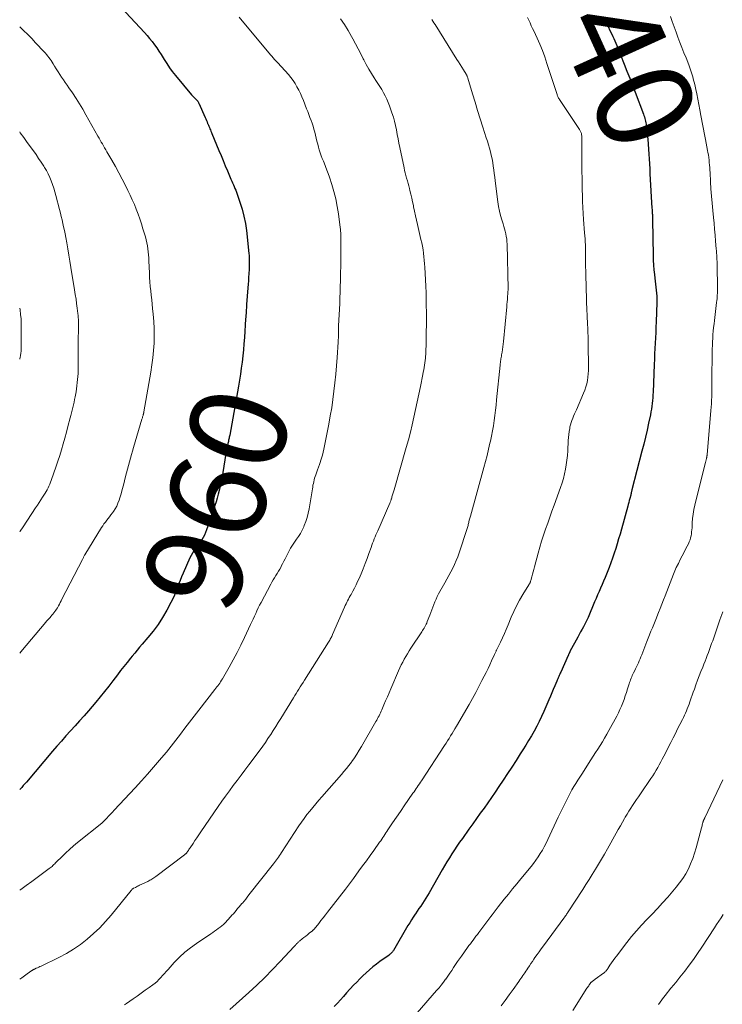
# Model space of a CAD drawing. Units: feet. Extents: x 1945000 to 1950031, y 510000 to 515000.
# Drawn here: x 1945000 to 1945145, y 511151 to 511355 of the extents above; entities that cross this region are included whole.
import ezdxf
from ezdxf.enums import TextEntityAlignment as Align

# ---------------------------------------------------------------- set-up
doc = ezdxf.new("R2010")
doc.units = ezdxf.units.FT
doc.header["$LTSCALE"] = 100
doc.header["$MEASUREMENT"] = 0
for name, color, linetype, lineweight in [('CONTOUR INDEX', 32, 'Continuous', 25), ('CONTOUR INDEX LABEL', 7, 'Continuous', 15), ('CONTOUR INTERMEDIATE', 40, 'Continuous', 15)]:
    doc.layers.add(name, color=color, linetype=linetype, lineweight=lineweight)
doc.styles.add('slant', font='romans.shx', dxfattribs={"oblique": 14.999978})

msp = doc.modelspace()

# ---------------------------------------------------------------- linework, layer by layer
at = {"layer": 'CONTOUR INDEX', "flags": 128}
for points, elevation in [([(1945021.02, 511357.28), (1945025.81, 511352.13), (1945026.36, 511351.52), (1945026.89, 511350.9), (1945027.39, 511350.27), (1945027.88, 511349.61), (1945028.35, 511348.95), (1945028.81, 511348.27), (1945029.25, 511347.59), (1945029.67, 511346.89), (1945029.88, 511346.55), (1945030.41, 511345.7), (1945030.98, 511344.86), (1945031.58, 511344.05), (1945032.21, 511343.26), (1945035.58, 511339.23), (1945035.77, 511339.01), (1945035.96, 511338.8), (1945036.16, 511338.59), (1945036.37, 511338.38), (1945036.65, 511338.11), (1945036.71, 511338.04), (1945036.77, 511337.97), (1945036.83, 511337.9), (1945036.89, 511337.83), (1945036.94, 511337.76), (1945036.99, 511337.68), (1945037.03, 511337.6), (1945037.07, 511337.52), (1945038.36, 511334.55), (1945038.49, 511334.25), (1945038.62, 511333.94), (1945038.76, 511333.64), (1945038.89, 511333.33), (1945038.93, 511333.22), (1945039.04, 511332.97), (1945039.15, 511332.72), (1945039.25, 511332.47), (1945039.36, 511332.22), (1945039.46, 511331.97), (1945039.56, 511331.72), (1945039.67, 511331.47), (1945039.77, 511331.22), (1945041.22, 511327.75), (1945041.66, 511326.69), (1945042.1, 511325.63), (1945042.54, 511324.57), (1945042.99, 511323.51), (1945043.55, 511322.16), (1945043.71, 511321.78), (1945043.88, 511321.4), (1945044.05, 511321.01), (1945044.22, 511320.63), (1945044.38, 511320.25), (1945044.54, 511319.87), (1945044.69, 511319.48), (1945044.84, 511319.09), (1945045.57, 511317.02), (1945046.02, 511315.57), (1945046.41, 511314.12), (1945046.69, 511312.64), (1945046.91, 511311.14), (1945047.43, 511306.42), (1945047.47, 511305.97), (1945047.5, 511305.51), (1945047.51, 511305.05), (1945047.51, 511304.6), (1945047.51, 511304.18), (1945047.5, 511303.93), (1945047.49, 511303.68), (1945047.48, 511303.43), (1945047.47, 511303.19), (1945047.41, 511302.22), (1945047.36, 511301.49), (1945047.31, 511300.76), (1945047.26, 511300.03), (1945047.21, 511299.3), (1945046.96, 511295.87), (1945046.93, 511295.49), (1945046.9, 511295.12), (1945046.88, 511294.75), (1945046.85, 511294.37), (1945046.83, 511294), (1945046.8, 511293.63), (1945046.78, 511293.25), (1945046.75, 511292.88), (1945046.48, 511289), (1945046.38, 511287.73), (1945046.28, 511286.46), (1945046.15, 511285.2), (1945046.01, 511283.94), (1945045.85, 511282.68), (1945045.68, 511281.42), (1945045.48, 511280.16), (1945045.27, 511278.91), (1945043.46, 511268.82), (1945043.42, 511268.61), (1945043.37, 511268.39), (1945043.33, 511268.17), (1945043.28, 511267.95), (1945043.23, 511267.74), (1945043.18, 511267.52), (1945043.13, 511267.3), (1945043.08, 511267.09), (1945043, 511266.7), (1945042.91, 511266.28), (1945042.83, 511265.87), (1945042.75, 511265.45), (1945042.68, 511265.03), (1945041.79, 511259.75), (1945041.64, 511258.95), (1945041.48, 511258.15), (1945041.29, 511257.36), (1945041.09, 511256.57), (1945040.86, 511255.78), (1945040.63, 511255), (1945040.37, 511254.22), (1945040.1, 511253.45), (1945040.05, 511253.32), (1945039.76, 511252.49), (1945039.46, 511251.65), (1945039.18, 511250.81), (1945038.9, 511249.97), (1945038.64, 511249.19), (1945038.44, 511248.66), (1945038.21, 511248.13), (1945037.95, 511247.63), (1945037.67, 511247.14), (1945037.65, 511247.12), (1945037.35, 511246.65), (1945037.03, 511246.19), (1945036.71, 511245.74), (1945036.37, 511245.29), (1945036.05, 511244.83), (1945035.75, 511244.36), (1945035.48, 511243.88), (1945035.23, 511243.38), (1945033.81, 511240.25), (1945033.49, 511239.49), (1945033.17, 511238.74), (1945032.88, 511237.97), (1945032.61, 511237.2), (1945032.33, 511236.43), (1945032.02, 511235.67), (1945031.67, 511234.93), (1945031.3, 511234.2), (1945030.41, 511232.56), (1945029.55, 511231.07), (1945028.62, 511229.63), (1945027.61, 511228.25), (1945026.53, 511226.91), (1945025.33, 511225.51), (1945024.81, 511224.9), (1945024.3, 511224.29), (1945023.79, 511223.68), (1945023.27, 511223.07), (1945022.9, 511222.62), (1945022.21, 511221.78), (1945021.53, 511220.93), (1945020.87, 511220.07), (1945020.21, 511219.2), (1945019.28, 511217.94), (1945018.43, 511216.82), (1945017.57, 511215.72), (1945016.68, 511214.63), (1945015.78, 511213.56), (1945014.23, 511211.77), (1945013.31, 511210.71), (1945012.38, 511209.66), (1945011.45, 511208.62), (1945010.5, 511207.58), (1945009.56, 511206.54), (1945008.63, 511205.5), (1945007.71, 511204.44), (1945006.79, 511203.38), (1945001.38, 511196.98), (1945001.07, 511196.62), (1945000.75, 511196.26), (1945000.43, 511195.9), (1945000.11, 511195.54), (1945000, 511195.43)], 960), ([(1945120.79, 511355.37), (1945121.16, 511354.62), (1945122.72, 511351.34), (1945122.94, 511350.88), (1945123.15, 511350.4), (1945123.36, 511349.93), (1945123.56, 511349.46), (1945123.76, 511348.98), (1945123.96, 511348.5), (1945124.15, 511348.02), (1945124.34, 511347.54), (1945125.09, 511345.61), (1945125.65, 511344.16), (1945126.21, 511342.72), (1945126.77, 511341.27), (1945127.32, 511339.82), (1945129.07, 511335.23), (1945129.17, 511334.94), (1945129.27, 511334.65), (1945129.36, 511334.36), (1945129.43, 511334.07), (1945129.5, 511333.77), (1945129.56, 511333.47), (1945129.61, 511333.17), (1945129.65, 511332.87), (1945129.84, 511331.05), (1945129.95, 511330.03), (1945130.04, 511329.01), (1945130.11, 511327.99), (1945130.17, 511326.98), (1945130.23, 511325.96), (1945130.29, 511324.94), (1945130.35, 511323.92), (1945130.4, 511322.9), (1945130.82, 511315.77), (1945130.84, 511315.51), (1945130.85, 511315.24), (1945130.87, 511314.97), (1945130.89, 511314.71), (1945130.9, 511314.44), (1945130.91, 511314.31), (1945130.92, 511314.18), (1945130.92, 511314.05), (1945130.93, 511313.91), (1945130.93, 511313.78), (1945130.93, 511313.65), (1945130.93, 511313.51), (1945130.93, 511313.38), (1945131.04, 511305.98), (1945131.07, 511304.99), (1945131.12, 511304), (1945131.21, 511303.01), (1945131.32, 511302.03), (1945131.41, 511301.32), (1945131.49, 511300.69), (1945131.57, 511300.06), (1945131.64, 511299.43), (1945131.71, 511298.8), (1945131.76, 511298.17), (1945131.8, 511297.54), (1945131.81, 511296.91), (1945131.8, 511296.28), (1945131.67, 511292.27), (1945131.63, 511291.17), (1945131.59, 511290.06), (1945131.54, 511288.96), (1945131.49, 511287.86), (1945131.43, 511286.75), (1945131.38, 511285.65), (1945131.33, 511284.55), (1945131.28, 511283.44), (1945131.04, 511277.72), (1945131.01, 511277.13), (1945130.97, 511276.54), (1945130.92, 511275.95), (1945130.86, 511275.37), (1945130.79, 511274.78), (1945130.7, 511274.2), (1945130.6, 511273.62), (1945130.49, 511273.04), (1945130.12, 511271.28), (1945129.8, 511269.82), (1945129.47, 511268.37), (1945129.12, 511266.92), (1945128.76, 511265.48), (1945126.69, 511257.51), (1945126.65, 511257.37), (1945126.62, 511257.23), (1945126.58, 511257.09), (1945126.55, 511256.94), (1945126.51, 511256.76), (1945126.5, 511256.71), (1945126.49, 511256.66), (1945126.48, 511256.61), (1945126.47, 511256.55), (1945126.46, 511256.5), (1945126.45, 511256.45), (1945126.43, 511256.4), (1945126.42, 511256.35), (1945126.23, 511255.66), (1945126.12, 511255.27), (1945126.02, 511254.88), (1945125.91, 511254.48), (1945125.8, 511254.09), (1945124.5, 511249.34), (1945124.22, 511248.34), (1945123.93, 511247.34), (1945123.64, 511246.34), (1945123.33, 511245.34), (1945123.01, 511244.35), (1945122.68, 511243.37), (1945122.32, 511242.39), (1945121.95, 511241.42), (1945121.41, 511240.05), (1945121.12, 511239.32), (1945120.82, 511238.6), (1945120.51, 511237.88), (1945120.2, 511237.16), (1945119.89, 511236.45), (1945119.57, 511235.73), (1945119.27, 511235.02), (1945118.96, 511234.3), (1945117.6, 511231.07), (1945117.54, 511230.93), (1945117.48, 511230.79), (1945117.42, 511230.66), (1945117.36, 511230.52), (1945117.3, 511230.39), (1945117.23, 511230.25), (1945117.16, 511230.12), (1945117.09, 511229.99), (1945116.66, 511229.16), (1945116.37, 511228.62), (1945116.07, 511228.08), (1945115.78, 511227.53), (1945115.49, 511226.99), (1945113.86, 511224.01), (1945113.83, 511223.95), (1945113.8, 511223.89), (1945113.77, 511223.83), (1945113.74, 511223.77), (1945113.71, 511223.71), (1945113.68, 511223.65), (1945113.66, 511223.59), (1945113.63, 511223.53), (1945113.58, 511223.42), (1945113.58, 511223.4), (1945113.57, 511223.38), (1945113.56, 511223.36), (1945113.55, 511223.33), (1945113.52, 511223.25), (1945113.51, 511223.23), (1945113.5, 511223.21), (1945113.49, 511223.19), (1945113.48, 511223.17), (1945111.95, 511219.77), (1945111.85, 511219.53), (1945111.74, 511219.3), (1945111.64, 511219.06), (1945111.53, 511218.83), (1945111.43, 511218.59), (1945111.33, 511218.36), (1945111.23, 511218.12), (1945111.13, 511217.88), (1945110.72, 511216.91), (1945110.41, 511216.19), (1945110.11, 511215.47), (1945109.8, 511214.75), (1945109.49, 511214.03), (1945108.45, 511211.64), (1945107.98, 511210.6), (1945107.49, 511209.57), (1945106.97, 511208.56), (1945106.43, 511207.55), (1945105.87, 511206.56), (1945105.3, 511205.58), (1945104.7, 511204.61), (1945104.1, 511203.64), (1945103.58, 511202.83), (1945102.7, 511201.47), (1945101.81, 511200.11), (1945100.92, 511198.75), (1945100.02, 511197.4), (1945099.13, 511196.06), (1945098.37, 511194.94), (1945097.62, 511193.83), (1945096.85, 511192.73), (1945096.08, 511191.63), (1945095.3, 511190.53), (1945094.52, 511189.44), (1945093.74, 511188.34), (1945092.95, 511187.25), (1945091.59, 511185.35), (1945091.03, 511184.56), (1945090.48, 511183.76), (1945089.95, 511182.96), (1945089.42, 511182.15), (1945088.91, 511181.33), (1945088.41, 511180.51), (1945087.91, 511179.68), (1945087.43, 511178.84), (1945084.7, 511174.11), (1945084.37, 511173.54), (1945084.03, 511172.99), (1945083.69, 511172.43), (1945083.33, 511171.89), (1945082.97, 511171.34), (1945082.61, 511170.8), (1945082.24, 511170.26), (1945081.87, 511169.73), (1945081.82, 511169.65), (1945081.43, 511169.07), (1945081.05, 511168.49), (1945080.69, 511167.9), (1945080.33, 511167.3), (1945077.32, 511162.17), (1945077.23, 511162.02), (1945077.14, 511161.89), (1945077.03, 511161.76), (1945076.92, 511161.63), (1945076.8, 511161.51), (1945076.68, 511161.4), (1945076.55, 511161.3), (1945076.42, 511161.19), (1945074.53, 511159.85), (1945073.8, 511159.31), (1945073.08, 511158.74), (1945072.38, 511158.16), (1945071.7, 511157.55), (1945071.02, 511156.92), (1945070.37, 511156.28), (1945069.73, 511155.62), (1945069.1, 511154.95), (1945067.65, 511153.35), (1945067.01, 511152.65), (1945066.37, 511151.95), (1945065.74, 511151.25), (1945065.1, 511150.56)], 940)]:
    msp.add_lwpolyline(points, dxfattribs=dict(at, elevation=elevation))
at = {"layer": 'CONTOUR INTERMEDIATE', "flags": 128}
for points, elevation in [([(1945045.44, 511355.32), (1945051.92, 511347.53), (1945052.19, 511347.21), (1945052.47, 511346.89), (1945052.75, 511346.58), (1945053.03, 511346.27), (1945053.31, 511345.96), (1945053.6, 511345.65), (1945053.88, 511345.33), (1945054.16, 511345.02), (1945055.59, 511343.42), (1945056.08, 511342.82), (1945056.55, 511342.21), (1945056.98, 511341.56), (1945057.37, 511340.89), (1945057.73, 511340.2), (1945058.08, 511339.5), (1945058.39, 511338.79), (1945058.69, 511338.07), (1945059.35, 511336.37), (1945059.59, 511335.77), (1945059.82, 511335.16), (1945060.06, 511334.56), (1945060.29, 511333.95), (1945060.51, 511333.34), (1945060.71, 511332.73), (1945060.89, 511332.11), (1945061.05, 511331.48), (1945061.35, 511330.24), (1945061.5, 511329.63), (1945061.66, 511329.03), (1945061.82, 511328.42), (1945061.99, 511327.82), (1945062.18, 511327.23), (1945062.38, 511326.64), (1945062.6, 511326.06), (1945062.83, 511325.48), (1945062.97, 511325.16), (1945063.27, 511324.42), (1945063.56, 511323.68), (1945063.83, 511322.93), (1945064.09, 511322.18), (1945064.56, 511320.71), (1945065, 511319.21), (1945065.38, 511317.69), (1945065.69, 511316.16), (1945065.94, 511314.61), (1945066.32, 511311.78), (1945066.36, 511311.41), (1945066.4, 511311.04), (1945066.42, 511310.67), (1945066.44, 511310.3), (1945066.45, 511309.92), (1945066.45, 511309.55), (1945066.46, 511309.18), (1945066.46, 511308.8), (1945066.46, 511308.17), (1945066.46, 511307.48), (1945066.45, 511306.79), (1945066.44, 511306.1), (1945066.43, 511305.41), (1945066.36, 511300.74), (1945066.33, 511299.57), (1945066.3, 511298.4), (1945066.26, 511297.24), (1945066.21, 511296.07), (1945065.99, 511291.42), (1945065.98, 511291.14), (1945065.97, 511290.85), (1945065.96, 511290.57), (1945065.95, 511290.29), (1945065.95, 511290.01), (1945065.95, 511289.73), (1945065.94, 511289.44), (1945065.94, 511289.16), (1945065.93, 511288.87), (1945065.92, 511288.59), (1945065.91, 511288.31), (1945065.89, 511288.02), (1945065.67, 511284.85), (1945065.53, 511283.12), (1945065.38, 511281.39), (1945065.21, 511279.66), (1945065.02, 511277.93), (1945064.8, 511276.2), (1945064.55, 511274.48), (1945064.26, 511272.77), (1945063.94, 511271.06), (1945062.92, 511265.89), (1945062.78, 511265.26), (1945062.63, 511264.63), (1945062.45, 511264.01), (1945062.26, 511263.4), (1945062.24, 511263.33), (1945062.04, 511262.75), (1945061.84, 511262.18), (1945061.63, 511261.6), (1945061.42, 511261.03), (1945061.25, 511260.58), (1945061.13, 511260.23), (1945061.02, 511259.88), (1945060.92, 511259.52), (1945060.83, 511259.16), (1945060.76, 511258.79), (1945060.68, 511258.43), (1945060.62, 511258.06), (1945060.56, 511257.69), (1945059.89, 511253.53), (1945059.71, 511252.65), (1945059.49, 511251.78), (1945059.21, 511250.93), (1945058.88, 511250.09), (1945058.76, 511249.8), (1945058.44, 511249.14), (1945058.09, 511248.48), (1945057.7, 511247.86), (1945057.27, 511247.25), (1945056.84, 511246.65), (1945056.44, 511246.03), (1945056.06, 511245.39), (1945055.71, 511244.74), (1945055.22, 511243.76), (1945054.95, 511243.23), (1945054.68, 511242.7), (1945054.41, 511242.18), (1945054.13, 511241.66), (1945054.07, 511241.54), (1945053.82, 511241.08), (1945053.55, 511240.62), (1945053.28, 511240.17), (1945053, 511239.73), (1945052.72, 511239.29), (1945052.45, 511238.84), (1945052.19, 511238.39), (1945051.93, 511237.93), (1945049.94, 511234.18), (1945049.65, 511233.61), (1945049.36, 511233.05), (1945049.09, 511232.47), (1945048.83, 511231.9), (1945048.57, 511231.32), (1945048.31, 511230.74), (1945048.05, 511230.17), (1945047.78, 511229.59), (1945046.51, 511226.89), (1945045.76, 511225.33), (1945044.98, 511223.79), (1945044.16, 511222.27), (1945043.32, 511220.76), (1945041.93, 511218.35), (1945041.76, 511218.06), (1945041.58, 511217.77), (1945041.39, 511217.5), (1945041.2, 511217.22), (1945041, 511216.95), (1945040.8, 511216.68), (1945040.6, 511216.41), (1945040.4, 511216.14), (1945037.07, 511211.88), (1945036.11, 511210.64), (1945035.16, 511209.4), (1945034.2, 511208.16), (1945033.26, 511206.91), (1945032.3, 511205.67), (1945031.34, 511204.44), (1945030.35, 511203.22), (1945029.36, 511202.02), (1945028.94, 511201.51), (1945027.71, 511200.07), (1945026.47, 511198.64), (1945025.2, 511197.24), (1945023.92, 511195.84), (1945019.58, 511191.19), (1945019.18, 511190.77), (1945018.79, 511190.35), (1945018.39, 511189.93), (1945018, 511189.51), (1945017.28, 511188.75), (1945017.24, 511188.71), (1945017.2, 511188.67), (1945017.16, 511188.63), (1945017.12, 511188.6), (1945017.06, 511188.54), (1945016.97, 511188.48), (1945011.96, 511184.46), (1945011.13, 511183.77), (1945010.32, 511183.07), (1945009.54, 511182.35), (1945008.77, 511181.61), (1945007.56, 511180.41), (1945007.4, 511180.26), (1945007.24, 511180.1), (1945007.08, 511179.94), (1945006.92, 511179.79), (1945006.88, 511179.74), (1945006.69, 511179.56), (1945006.5, 511179.4), (1945006.3, 511179.23), (1945006.1, 511179.08), (1945003.6, 511177.25), (1945002.48, 511176.43), (1945001.36, 511175.62), (1945000.23, 511174.8), (1945000, 511174.63)], 956), ([(1945105.08, 511355.22), (1945105.34, 511354.66), (1945105.59, 511354.11), (1945105.85, 511353.55), (1945106.11, 511353), (1945106.37, 511352.45), (1945107.04, 511350.99), (1945107.61, 511349.71), (1945108.15, 511348.4), (1945108.64, 511347.08), (1945109.1, 511345.75), (1945111.12, 511339.5), (1945111.18, 511339.34), (1945111.23, 511339.18), (1945111.3, 511339.02), (1945111.36, 511338.87), (1945111.43, 511338.72), (1945111.51, 511338.57), (1945111.59, 511338.42), (1945111.68, 511338.28), (1945115.84, 511332.08), (1945115.93, 511331.95), (1945116, 511331.82), (1945116.07, 511331.68), (1945116.12, 511331.54), (1945116.17, 511331.39), (1945116.21, 511331.24), (1945116.24, 511331.09), (1945116.27, 511330.94), (1945116.29, 511330.74), (1945116.31, 511330.49), (1945116.33, 511330.23), (1945116.34, 511329.98), (1945116.34, 511329.72), (1945116.34, 511323.31), (1945116.35, 511322.07), (1945116.36, 511320.84), (1945116.38, 511319.6), (1945116.42, 511318.37), (1945116.46, 511317.13), (1945116.52, 511315.9), (1945116.59, 511314.67), (1945116.68, 511313.44), (1945116.89, 511310.68), (1945116.94, 511310.05), (1945116.98, 511309.43), (1945117.01, 511308.81), (1945117.04, 511308.19), (1945117.05, 511307.57), (1945117.07, 511306.95), (1945117.08, 511306.32), (1945117.08, 511305.7), (1945117.08, 511305.29), (1945117.09, 511304.47), (1945117.09, 511303.64), (1945117.11, 511302.82), (1945117.13, 511301.99), (1945117.38, 511294.33), (1945117.39, 511294.02), (1945117.4, 511293.71), (1945117.41, 511293.4), (1945117.43, 511293.09), (1945117.44, 511292.78), (1945117.46, 511292.47), (1945117.47, 511292.16), (1945117.49, 511291.85), (1945117.53, 511290.86), (1945117.57, 511290.06), (1945117.6, 511289.25), (1945117.62, 511288.45), (1945117.63, 511287.64), (1945117.7, 511282.84), (1945117.69, 511282.15), (1945117.65, 511281.47), (1945117.58, 511280.79), (1945117.48, 511280.11), (1945117.33, 511279.44), (1945117.16, 511278.78), (1945116.94, 511278.14), (1945116.69, 511277.5), (1945115.18, 511274.06), (1945114.99, 511273.62), (1945114.8, 511273.19), (1945114.61, 511272.75), (1945114.42, 511272.31), (1945114.24, 511271.86), (1945114.09, 511271.41), (1945113.96, 511270.96), (1945113.86, 511270.49), (1945113.8, 511270.2), (1945113.7, 511269.58), (1945113.61, 511268.96), (1945113.55, 511268.34), (1945113.51, 511267.72), (1945113.4, 511265.58), (1945113.33, 511264.61), (1945113.24, 511263.65), (1945113.1, 511262.69), (1945112.95, 511261.73), (1945112.75, 511260.78), (1945112.52, 511259.84), (1945112.24, 511258.91), (1945111.93, 511257.99), (1945110.58, 511254.29), (1945110.13, 511253.06), (1945109.69, 511251.83), (1945109.25, 511250.59), (1945108.82, 511249.36), (1945108.4, 511248.12), (1945108, 511246.87), (1945107.63, 511245.62), (1945107.27, 511244.36), (1945106.51, 511241.54), (1945106.37, 511241.03), (1945106.24, 511240.51), (1945106.1, 511240), (1945105.97, 511239.49), (1945105.76, 511238.7), (1945105.72, 511238.58), (1945105.68, 511238.47), (1945105.64, 511238.36), (1945105.59, 511238.25), (1945105.53, 511238.14), (1945105.47, 511238.03), (1945105.41, 511237.93), (1945105.35, 511237.82), (1945104.09, 511235.79), (1945103.42, 511234.66), (1945102.79, 511233.51), (1945102.23, 511232.32), (1945101.7, 511231.12), (1945101.04, 511229.51), (1945100.67, 511228.61), (1945100.28, 511227.72), (1945099.88, 511226.83), (1945099.47, 511225.95), (1945098.75, 511224.46), (1945098.69, 511224.33), (1945098.62, 511224.2), (1945098.56, 511224.07), (1945098.49, 511223.94), (1945098.43, 511223.82), (1945098.37, 511223.69), (1945098.3, 511223.56), (1945098.24, 511223.43), (1945097.64, 511222.08), (1945097.27, 511221.28), (1945096.9, 511220.49), (1945096.51, 511219.7), (1945096.12, 511218.91), (1945095.65, 511217.99), (1945095, 511216.75), (1945094.35, 511215.52), (1945093.67, 511214.3), (1945092.98, 511213.08), (1945090.36, 511208.55), (1945090.06, 511208.04), (1945089.77, 511207.54), (1945089.46, 511207.04), (1945089.15, 511206.55), (1945088.84, 511206.05), (1945088.53, 511205.56), (1945088.21, 511205.07), (1945087.89, 511204.58), (1945083.12, 511197.28), (1945082.9, 511196.95), (1945082.69, 511196.62), (1945082.47, 511196.3), (1945082.25, 511195.97), (1945082.03, 511195.64), (1945081.81, 511195.32), (1945081.59, 511194.99), (1945081.36, 511194.67), (1945079.55, 511192.05), (1945078.91, 511191.12), (1945078.28, 511190.2), (1945077.65, 511189.27), (1945077.02, 511188.34), (1945076.2, 511187.11), (1945075.99, 511186.79), (1945075.77, 511186.47), (1945075.56, 511186.15), (1945075.35, 511185.82), (1945075.13, 511185.5), (1945074.92, 511185.18), (1945074.7, 511184.86), (1945074.47, 511184.55), (1945073.26, 511182.85), (1945072.5, 511181.78), (1945071.73, 511180.72), (1945070.96, 511179.66), (1945070.19, 511178.6), (1945069.04, 511177.03), (1945068.84, 511176.76), (1945068.64, 511176.49), (1945068.43, 511176.21), (1945068.23, 511175.94), (1945068.02, 511175.67), (1945067.82, 511175.4), (1945067.61, 511175.13), (1945067.4, 511174.86), (1945063.71, 511170.1), (1945063.25, 511169.51), (1945062.79, 511168.92), (1945062.33, 511168.33), (1945061.87, 511167.75), (1945060.95, 511166.58), (1945060.88, 511166.5), (1945060.77, 511166.41), (1945060.72, 511166.37), (1945060.66, 511166.32), (1945060.61, 511166.27), (1945060.55, 511166.23), (1945059.9, 511165.7), (1945059.54, 511165.41), (1945059.18, 511165.12), (1945058.82, 511164.83), (1945058.45, 511164.54), (1945057.93, 511164.12), (1945057.83, 511164.04), (1945057.73, 511163.96), (1945057.64, 511163.87), (1945057.54, 511163.78), (1945057.45, 511163.68), (1945057.36, 511163.59), (1945057.27, 511163.49), (1945057.19, 511163.39), (1945057.17, 511163.38), (1945057.08, 511163.27), (1945056.99, 511163.16), (1945056.89, 511163.06), (1945056.79, 511162.96), (1945053.87, 511159.84), (1945052.3, 511158.19), (1945050.69, 511156.57), (1945049.05, 511155), (1945047.38, 511153.44), (1945043.51, 511149.93)], 944), ([(1945134.63, 511355.48), (1945135.02, 511354.4), (1945135.41, 511353.31), (1945135.8, 511352.24), (1945136.21, 511351.16), (1945136.62, 511350.09), (1945137.03, 511349.01), (1945137.45, 511347.94), (1945137.87, 511346.87), (1945138.42, 511345.48), (1945138.65, 511344.86), (1945138.88, 511344.23), (1945139.08, 511343.59), (1945139.27, 511342.95), (1945139.45, 511342.3), (1945139.61, 511341.65), (1945139.76, 511341), (1945139.9, 511340.34), (1945140.08, 511339.44), (1945140.3, 511338.33), (1945140.51, 511337.22), (1945140.73, 511336.1), (1945140.94, 511334.99), (1945141.77, 511330.69), (1945141.91, 511329.96), (1945142.05, 511329.22), (1945142.19, 511328.49), (1945142.32, 511327.75), (1945142.4, 511327.31), (1945142.49, 511326.8), (1945142.57, 511326.28), (1945142.64, 511325.75), (1945142.69, 511325.23), (1945142.73, 511324.71), (1945142.78, 511324.18), (1945142.81, 511323.66), (1945142.84, 511323.13), (1945142.94, 511321.23), (1945143.03, 511319.75), (1945143.13, 511318.28), (1945143.25, 511316.81), (1945143.39, 511315.33), (1945143.53, 511313.88), (1945143.66, 511312.65), (1945143.77, 511311.42), (1945143.88, 511310.19), (1945143.99, 511308.95), (1945144.12, 511307.37), (1945144.16, 511306.93), (1945144.19, 511306.49), (1945144.22, 511306.04), (1945144.24, 511305.6), (1945144.26, 511305.15), (1945144.28, 511304.71), (1945144.29, 511304.27), (1945144.3, 511303.82), (1945144.38, 511299.35), (1945144.38, 511298.96), (1945144.37, 511298.58), (1945144.36, 511298.19), (1945144.34, 511297.8), (1945144.32, 511297.42), (1945144.28, 511297.04), (1945144.25, 511296.65), (1945144.2, 511296.27), (1945143.75, 511292.54), (1945143.66, 511291.81), (1945143.58, 511291.07), (1945143.51, 511290.33), (1945143.44, 511289.6), (1945143.39, 511288.86), (1945143.35, 511288.12), (1945143.32, 511287.38), (1945143.31, 511286.64), (1945143.24, 511279.52), (1945143.23, 511278.82), (1945143.22, 511278.11), (1945143.2, 511277.41), (1945143.18, 511276.71), (1945143.16, 511276.01), (1945143.12, 511275.3), (1945143.08, 511274.6), (1945143.02, 511273.9), (1945142.23, 511264.73), (1945142.22, 511264.62), (1945142.21, 511264.52), (1945142.19, 511264.41), (1945142.18, 511264.3), (1945142.16, 511264.19), (1945142.14, 511264.08), (1945142.12, 511263.98), (1945142.09, 511263.87), (1945142.07, 511263.79), (1945142.03, 511263.65), (1945142, 511263.51), (1945141.96, 511263.36), (1945141.93, 511263.22), (1945139.71, 511254.3), (1945139.52, 511253.39), (1945139.35, 511252.48), (1945139.24, 511251.56), (1945139.16, 511250.64), (1945139.11, 511249.64), (1945139.07, 511249.21), (1945139.03, 511248.79), (1945138.98, 511248.37), (1945138.91, 511247.94), (1945138.82, 511247.53), (1945138.71, 511247.12), (1945138.55, 511246.73), (1945138.38, 511246.34), (1945137.86, 511245.36), (1945137.47, 511244.59), (1945137.08, 511243.82), (1945136.69, 511243.04), (1945136.3, 511242.27), (1945135.86, 511241.38), (1945135.7, 511241.05), (1945135.55, 511240.71), (1945135.4, 511240.37), (1945135.27, 511240.02), (1945133.57, 511235.58), (1945133.23, 511234.7), (1945132.89, 511233.82), (1945132.54, 511232.94), (1945132.19, 511232.07), (1945132.05, 511231.73), (1945131.76, 511231.02), (1945131.48, 511230.31), (1945131.19, 511229.61), (1945130.9, 511228.9), (1945130.61, 511228.2), (1945130.32, 511227.49), (1945130.04, 511226.78), (1945129.77, 511226.07), (1945128.71, 511223.34), (1945128.55, 511222.92), (1945128.38, 511222.5), (1945128.2, 511222.09), (1945128.02, 511221.68), (1945127.84, 511221.28), (1945127.65, 511220.87), (1945127.45, 511220.47), (1945127.25, 511220.07), (1945127.03, 511219.63), (1945126.89, 511219.35), (1945126.76, 511219.06), (1945126.63, 511218.77), (1945126.51, 511218.48), (1945126.39, 511218.19), (1945126.28, 511217.9), (1945126.18, 511217.6), (1945126.09, 511217.3), (1945125.77, 511216.28), (1945125.54, 511215.55), (1945125.3, 511214.83), (1945125.05, 511214.12), (1945124.79, 511213.41), (1945124.5, 511212.71), (1945124.2, 511212.01), (1945123.87, 511211.33), (1945123.53, 511210.66), (1945121.91, 511207.68), (1945121.48, 511206.9), (1945121.03, 511206.12), (1945120.57, 511205.35), (1945120.1, 511204.59), (1945119.61, 511203.84), (1945119.13, 511203.09), (1945118.65, 511202.33), (1945118.16, 511201.58), (1945116.28, 511198.67), (1945115.87, 511198.02), (1945115.46, 511197.37), (1945115.06, 511196.71), (1945114.66, 511196.05), (1945114.27, 511195.39), (1945113.9, 511194.71), (1945113.53, 511194.03), (1945113.18, 511193.35), (1945113.04, 511193.08), (1945112.63, 511192.25), (1945112.23, 511191.42), (1945111.83, 511190.59), (1945111.44, 511189.75), (1945109.29, 511185.08), (1945108.93, 511184.34), (1945108.55, 511183.61), (1945108.15, 511182.9), (1945107.72, 511182.19), (1945107.27, 511181.51), (1945106.8, 511180.84), (1945106.31, 511180.18), (1945105.8, 511179.54), (1945103.69, 511176.97), (1945102.83, 511175.92), (1945101.97, 511174.87), (1945101.12, 511173.81), (1945100.27, 511172.75), (1945099.02, 511171.19), (1945098.8, 511170.91), (1945098.58, 511170.63), (1945098.37, 511170.35), (1945098.15, 511170.06), (1945097.94, 511169.78), (1945097.73, 511169.5), (1945097.51, 511169.21), (1945097.3, 511168.93), (1945095, 511165.87), (1945094.71, 511165.48), (1945094.41, 511165.09), (1945094.12, 511164.7), (1945093.83, 511164.31), (1945093.54, 511163.93), (1945093.25, 511163.54), (1945092.96, 511163.15), (1945092.68, 511162.75), (1945091.4, 511161), (1945090.99, 511160.42), (1945090.57, 511159.83), (1945090.17, 511159.23), (1945089.78, 511158.63), (1945089.38, 511158.03), (1945088.98, 511157.43), (1945088.58, 511156.83), (1945088.17, 511156.24), (1945088.13, 511156.19), (1945087.69, 511155.58), (1945087.23, 511154.98), (1945086.76, 511154.4), (1945086.27, 511153.83), (1945082.22, 511149.23)], 936), ([(1945066.41, 511354.98), (1945067.23, 511353.79), (1945067.97, 511352.57), (1945068.68, 511351.32), (1945068.92, 511350.86), (1945069.47, 511349.81), (1945070.01, 511348.76), (1945070.56, 511347.71), (1945071.1, 511346.66), (1945071.2, 511346.46), (1945071.7, 511345.51), (1945072.22, 511344.57), (1945072.77, 511343.65), (1945073.35, 511342.75), (1945073.71, 511342.2), (1945074.11, 511341.57), (1945074.51, 511340.94), (1945074.9, 511340.31), (1945075.29, 511339.67), (1945075.65, 511339.02), (1945075.98, 511338.35), (1945076.27, 511337.67), (1945076.54, 511336.97), (1945077.03, 511335.52), (1945077.31, 511334.64), (1945077.56, 511333.76), (1945077.77, 511332.87), (1945077.96, 511331.96), (1945078.13, 511331.06), (1945078.3, 511330.16), (1945078.48, 511329.25), (1945078.66, 511328.35), (1945079.52, 511324.15), (1945079.63, 511323.6), (1945079.76, 511323.06), (1945079.9, 511322.53), (1945080.05, 511321.99), (1945080.21, 511321.46), (1945080.36, 511320.92), (1945080.5, 511320.38), (1945080.64, 511319.85), (1945080.75, 511319.41), (1945080.94, 511318.65), (1945081.12, 511317.88), (1945081.29, 511317.12), (1945081.45, 511316.35), (1945081.51, 511316.05), (1945081.7, 511315.14), (1945081.9, 511314.22), (1945082.11, 511313.31), (1945082.31, 511312.39), (1945083.03, 511309.3), (1945083.19, 511308.6), (1945083.33, 511307.89), (1945083.45, 511307.17), (1945083.55, 511306.46), (1945083.64, 511305.74), (1945083.72, 511305.02), (1945083.78, 511304.29), (1945083.82, 511303.57), (1945083.95, 511300.97), (1945084.01, 511299.63), (1945084.07, 511298.29), (1945084.1, 511296.95), (1945084.13, 511295.61), (1945084.14, 511294.27), (1945084.15, 511292.93), (1945084.14, 511291.59), (1945084.13, 511290.25), (1945084.09, 511287.82), (1945084.08, 511287.23), (1945084.06, 511286.63), (1945084.04, 511286.03), (1945084, 511285.44), (1945083.99, 511285.23), (1945083.95, 511284.74), (1945083.91, 511284.25), (1945083.84, 511283.76), (1945083.77, 511283.27), (1945083.69, 511282.78), (1945083.6, 511282.3), (1945083.51, 511281.82), (1945083.41, 511281.33), (1945082.91, 511278.88), (1945082.58, 511277.3), (1945082.24, 511275.72), (1945081.91, 511274.13), (1945081.57, 511272.55), (1945081.21, 511270.97), (1945080.83, 511269.4), (1945080.42, 511267.84), (1945079.98, 511266.28), (1945077.45, 511257.51), (1945077.39, 511257.3), (1945077.33, 511257.1), (1945077.27, 511256.89), (1945077.21, 511256.68), (1945077.14, 511256.47), (1945077.08, 511256.27), (1945077.02, 511256.06), (1945076.97, 511255.85), (1945076.91, 511255.65), (1945076.88, 511255.53), (1945076.84, 511255.42), (1945076.8, 511255.3), (1945076.76, 511255.19), (1945076.72, 511255.07), (1945076.67, 511254.96), (1945076.63, 511254.85), (1945076.58, 511254.74), (1945074.09, 511249.03), (1945073.91, 511248.6), (1945073.72, 511248.17), (1945073.54, 511247.74), (1945073.37, 511247.31), (1945073.19, 511246.88), (1945073.02, 511246.44), (1945072.86, 511246.01), (1945072.7, 511245.57), (1945072.26, 511244.32), (1945071.87, 511243.26), (1945071.47, 511242.21), (1945071.05, 511241.16), (1945070.62, 511240.11), (1945070.22, 511239.16), (1945069.92, 511238.48), (1945069.61, 511237.8), (1945069.27, 511237.14), (1945068.92, 511236.49), (1945068.56, 511235.84), (1945068.38, 511235.52), (1945068.2, 511235.19), (1945068.02, 511234.86), (1945067.85, 511234.54), (1945067.68, 511234.21), (1945067.52, 511233.87), (1945067.36, 511233.54), (1945067.21, 511233.2), (1945064.74, 511227.54), (1945064.65, 511227.34), (1945064.56, 511227.14), (1945064.46, 511226.94), (1945064.36, 511226.75), (1945064.25, 511226.55), (1945064.15, 511226.36), (1945064.03, 511226.17), (1945063.92, 511225.98), (1945058.91, 511218.07), (1945058.62, 511217.62), (1945058.33, 511217.16), (1945058.04, 511216.71), (1945057.76, 511216.26), (1945057.47, 511215.8), (1945057.18, 511215.35), (1945056.9, 511214.89), (1945056.62, 511214.43), (1945054, 511210.14), (1945053.49, 511209.31), (1945052.97, 511208.48), (1945052.45, 511207.65), (1945051.93, 511206.83), (1945051.9, 511206.78), (1945051.37, 511205.99), (1945050.84, 511205.2), (1945050.29, 511204.42), (1945049.73, 511203.65), (1945047.41, 511200.56), (1945046.61, 511199.49), (1945045.8, 511198.42), (1945045, 511197.34), (1945044.19, 511196.27), (1945043.39, 511195.19), (1945042.6, 511194.11), (1945041.83, 511193.02), (1945041.06, 511191.91), (1945037.51, 511186.71), (1945037.09, 511186.1), (1945036.68, 511185.49), (1945036.27, 511184.88), (1945035.86, 511184.27), (1945035.29, 511183.42), (1945035.16, 511183.23), (1945035.03, 511183.04), (1945034.9, 511182.86), (1945034.77, 511182.67), (1945034.61, 511182.44), (1945034.56, 511182.37), (1945034.5, 511182.31), (1945034.44, 511182.24), (1945034.38, 511182.18), (1945034.32, 511182.12), (1945034.26, 511182.06), (1945034.19, 511182), (1945034.12, 511181.95), (1945028.17, 511177.46), (1945027.97, 511177.31), (1945027.77, 511177.17), (1945027.56, 511177.04), (1945027.35, 511176.91), (1945027.14, 511176.79), (1945026.93, 511176.67), (1945026.71, 511176.55), (1945026.49, 511176.45), (1945024.81, 511175.64), (1945024.59, 511175.54), (1945024.37, 511175.43), (1945024.15, 511175.32), (1945023.94, 511175.21), (1945023.59, 511175.04), (1945023.55, 511175.01), (1945023.5, 511174.99), (1945023.46, 511174.96), (1945023.42, 511174.93), (1945023.36, 511174.89), (1945023.28, 511174.82), (1945023.2, 511174.72), (1945023.16, 511174.68), (1945023.13, 511174.64), (1945023.1, 511174.6), (1945023.07, 511174.56), (1945018.91, 511169.45), (1945017.77, 511168.12), (1945016.57, 511166.84), (1945015.3, 511165.63), (1945013.99, 511164.47), (1945012.6, 511163.4), (1945011.16, 511162.4), (1945009.66, 511161.51), (1945008.1, 511160.69), (1945004.44, 511158.93), (1945004.19, 511158.81), (1945003.93, 511158.69), (1945003.68, 511158.58), (1945003.42, 511158.46), (1945003.04, 511158.3), (1945002.97, 511158.27), (1945002.9, 511158.24), (1945002.83, 511158.2), (1945002.77, 511158.16), (1945002.7, 511158.12), (1945002.63, 511158.08), (1945002.57, 511158.03), (1945002.51, 511157.99), (1945001.55, 511157.29), (1945001, 511156.9), (1945000.46, 511156.51), (1945000, 511156.19)], 952), ([(1945000, 511353.3), (1945000.81, 511352.53), (1945001.66, 511351.71), (1945002.49, 511350.87), (1945003.3, 511350.02), (1945005.05, 511348.16), (1945005.31, 511347.87), (1945005.57, 511347.57), (1945005.81, 511347.27), (1945006.04, 511346.95), (1945006.27, 511346.63), (1945006.48, 511346.31), (1945006.7, 511345.99), (1945006.9, 511345.66), (1945007.21, 511345.15), (1945007.57, 511344.59), (1945007.93, 511344.02), (1945008.3, 511343.47), (1945008.68, 511342.92), (1945009.06, 511342.37), (1945009.44, 511341.82), (1945009.82, 511341.26), (1945010.19, 511340.71), (1945010.92, 511339.62), (1945011.65, 511338.51), (1945012.35, 511337.4), (1945013.03, 511336.26), (1945013.7, 511335.12), (1945016.19, 511330.68), (1945016.42, 511330.28), (1945016.65, 511329.87), (1945016.88, 511329.47), (1945017.11, 511329.07), (1945017.34, 511328.67), (1945017.57, 511328.27), (1945017.81, 511327.87), (1945018.04, 511327.47), (1945019.07, 511325.71), (1945019.81, 511324.42), (1945020.53, 511323.12), (1945021.22, 511321.81), (1945021.88, 511320.48), (1945022.4, 511319.42), (1945022.86, 511318.47), (1945023.3, 511317.5), (1945023.72, 511316.53), (1945024.12, 511315.54), (1945024.5, 511314.55), (1945024.86, 511313.55), (1945025.2, 511312.55), (1945025.51, 511311.53), (1945026.02, 511309.84), (1945026.18, 511309.23), (1945026.33, 511308.62), (1945026.44, 511308), (1945026.53, 511307.38), (1945026.6, 511306.75), (1945026.66, 511306.12), (1945026.7, 511305.49), (1945026.73, 511304.86), (1945026.83, 511302.36), (1945026.87, 511301.44), (1945026.93, 511300.51), (1945027.01, 511299.59), (1945027.11, 511298.67), (1945027.21, 511297.75), (1945027.31, 511296.83), (1945027.41, 511295.91), (1945027.51, 511294.99), (1945027.63, 511293.84), (1945027.75, 511292.35), (1945027.82, 511290.85), (1945027.83, 511289.36), (1945027.8, 511287.86), (1945027.8, 511287.83), (1945027.7, 511286.33), (1945027.57, 511284.82), (1945027.37, 511283.33), (1945027.14, 511281.83), (1945025.71, 511273.64), (1945025.69, 511273.54), (1945025.67, 511273.45), (1945025.65, 511273.35), (1945025.63, 511273.25), (1945025.61, 511273.16), (1945025.58, 511273.06), (1945025.56, 511272.97), (1945025.53, 511272.88), (1945025.49, 511272.74), (1945025.44, 511272.58), (1945025.4, 511272.42), (1945025.35, 511272.26), (1945025.3, 511272.1), (1945023.55, 511266.27), (1945023.33, 511265.52), (1945023.11, 511264.77), (1945022.9, 511264.02), (1945022.69, 511263.27), (1945022.49, 511262.51), (1945022.29, 511261.76), (1945022.1, 511261), (1945021.91, 511260.24), (1945021.68, 511259.32), (1945021.45, 511258.44), (1945021.22, 511257.57), (1945020.97, 511256.69), (1945020.7, 511255.82), (1945020.56, 511255.36), (1945020.33, 511254.74), (1945020.07, 511254.13), (1945019.75, 511253.56), (1945019.39, 511253), (1945019.17, 511252.69), (1945018.89, 511252.31), (1945018.61, 511251.93), (1945018.31, 511251.56), (1945018.01, 511251.19), (1945017.72, 511250.82), (1945017.43, 511250.45), (1945017.17, 511250.06), (1945016.91, 511249.66), (1945013.5, 511244.05), (1945013.43, 511243.94), (1945013.36, 511243.82), (1945013.3, 511243.7), (1945013.23, 511243.58), (1945013.17, 511243.46), (1945013.1, 511243.34), (1945013.04, 511243.22), (1945012.98, 511243.1), (1945008.75, 511234.85), (1945008.57, 511234.51), (1945008.39, 511234.16), (1945008.21, 511233.82), (1945008.02, 511233.48), (1945007.96, 511233.36), (1945007.8, 511233.09), (1945007.63, 511232.81), (1945007.46, 511232.55), (1945007.27, 511232.29), (1945007.08, 511232.03), (1945006.88, 511231.78), (1945006.68, 511231.53), (1945006.47, 511231.29), (1945006.27, 511231.07), (1945005.95, 511230.72), (1945005.64, 511230.36), (1945005.34, 511230.01), (1945005.03, 511229.65), (1945000.58, 511224.37), (1945000, 511223.67)], 964), ([(1945085.3, 511354.83), (1945085.51, 511354.47), (1945085.72, 511354.12), (1945085.94, 511353.77), (1945090.46, 511346.58), (1945090.8, 511346.04), (1945091.15, 511345.49), (1945091.49, 511344.94), (1945091.82, 511344.4), (1945092.38, 511343.5), (1945092.44, 511343.4), (1945092.49, 511343.3), (1945092.54, 511343.2), (1945092.59, 511343.09), (1945092.64, 511342.99), (1945092.68, 511342.88), (1945092.71, 511342.77), (1945092.75, 511342.66), (1945093.7, 511339.44), (1945094.22, 511337.72), (1945094.75, 511336), (1945095.28, 511334.28), (1945095.83, 511332.57), (1945096.54, 511330.37), (1945096.77, 511329.65), (1945096.99, 511328.92), (1945097.2, 511328.19), (1945097.4, 511327.46), (1945097.58, 511326.72), (1945097.74, 511325.98), (1945097.87, 511325.24), (1945097.99, 511324.49), (1945098.09, 511323.72), (1945098.19, 511322.97), (1945098.29, 511322.21), (1945098.39, 511321.45), (1945098.95, 511317.06), (1945099.1, 511316.12), (1945099.27, 511315.18), (1945099.5, 511314.26), (1945099.76, 511313.34), (1945100.01, 511312.54), (1945100.16, 511312.02), (1945100.31, 511311.51), (1945100.44, 511310.99), (1945100.57, 511310.47), (1945100.68, 511309.95), (1945100.76, 511309.42), (1945100.81, 511308.89), (1945100.84, 511308.35), (1945101.04, 511299.08), (1945101.04, 511298.97), (1945101.04, 511298.85), (1945101.04, 511298.74), (1945101.03, 511298.62), (1945101.03, 511298.5), (1945101.02, 511298.39), (1945101.01, 511298.27), (1945101, 511298.16), (1945100.94, 511297.38), (1945100.9, 511296.88), (1945100.85, 511296.37), (1945100.81, 511295.87), (1945100.76, 511295.36), (1945100.11, 511288.18), (1945100.05, 511287.62), (1945099.99, 511287.07), (1945099.91, 511286.52), (1945099.82, 511285.97), (1945099.72, 511285.4), (1945099.67, 511285.14), (1945099.63, 511284.88), (1945099.58, 511284.62), (1945099.54, 511284.36), (1945099.5, 511284.09), (1945099.46, 511283.83), (1945099.43, 511283.57), (1945099.4, 511283.31), (1945098.68, 511276.1), (1945098.57, 511275.03), (1945098.45, 511273.95), (1945098.32, 511272.88), (1945098.18, 511271.81), (1945098.02, 511270.75), (1945097.84, 511269.68), (1945097.64, 511268.62), (1945097.41, 511267.57), (1945097.31, 511267.14), (1945097.02, 511265.87), (1945096.71, 511264.61), (1945096.38, 511263.35), (1945096.04, 511262.09), (1945093.25, 511252.05), (1945093.19, 511251.84), (1945093.13, 511251.62), (1945093.07, 511251.4), (1945093.01, 511251.18), (1945093.01, 511251.16), (1945092.96, 511250.95), (1945092.9, 511250.75), (1945092.85, 511250.54), (1945092.81, 511250.34), (1945092.76, 511250.13), (1945092.7, 511249.92), (1945092.64, 511249.72), (1945092.58, 511249.51), (1945090.93, 511244.44), (1945090.64, 511243.63), (1945090.33, 511242.83), (1945089.97, 511242.05), (1945089.59, 511241.28), (1945089.18, 511240.52), (1945088.78, 511239.76), (1945088.37, 511239.01), (1945087.95, 511238.25), (1945086.68, 511235.93), (1945086.4, 511235.4), (1945086.15, 511234.86), (1945085.91, 511234.32), (1945085.69, 511233.76), (1945085.49, 511233.2), (1945085.28, 511232.64), (1945085.06, 511232.09), (1945084.85, 511231.53), (1945084.33, 511230.2), (1945084.22, 511229.92), (1945084.09, 511229.65), (1945083.96, 511229.38), (1945083.81, 511229.11), (1945083.66, 511228.85), (1945083.5, 511228.59), (1945083.34, 511228.34), (1945083.18, 511228.09), (1945080.94, 511224.69), (1945080.58, 511224.14), (1945080.23, 511223.57), (1945079.9, 511223), (1945079.57, 511222.42), (1945079.26, 511221.84), (1945078.96, 511221.25), (1945078.68, 511220.65), (1945078.4, 511220.05), (1945076.79, 511216.33), (1945076.43, 511215.5), (1945076.07, 511214.67), (1945075.71, 511213.84), (1945075.36, 511213), (1945074.92, 511211.96), (1945074.78, 511211.65), (1945074.64, 511211.34), (1945074.5, 511211.04), (1945074.35, 511210.73), (1945074.19, 511210.43), (1945074.03, 511210.14), (1945073.87, 511209.84), (1945073.7, 511209.55), (1945070.7, 511204.37), (1945070.23, 511203.58), (1945069.74, 511202.8), (1945069.24, 511202.04), (1945068.72, 511201.28), (1945068.62, 511201.13), (1945068.13, 511200.46), (1945067.62, 511199.81), (1945067.1, 511199.17), (1945066.56, 511198.54), (1945062.5, 511193.95), (1945061.87, 511193.23), (1945061.24, 511192.5), (1945060.63, 511191.76), (1945060.03, 511191.01), (1945059.44, 511190.26), (1945058.86, 511189.49), (1945058.31, 511188.7), (1945057.78, 511187.91), (1945054.18, 511182.4), (1945053.98, 511182.09), (1945053.78, 511181.79), (1945053.58, 511181.49), (1945053.37, 511181.2), (1945053.34, 511181.16), (1945053.14, 511180.88), (1945052.94, 511180.61), (1945052.74, 511180.34), (1945052.53, 511180.07), (1945047.43, 511173.63), (1945047.09, 511173.21), (1945046.76, 511172.79), (1945046.42, 511172.38), (1945046.08, 511171.97), (1945045.97, 511171.84), (1945045.68, 511171.49), (1945045.39, 511171.15), (1945045.1, 511170.8), (1945044.81, 511170.45), (1945044.52, 511170.1), (1945044.22, 511169.76), (1945043.92, 511169.42), (1945043.61, 511169.08), (1945042.49, 511167.88), (1945042.16, 511167.55), (1945041.82, 511167.23), (1945041.46, 511166.94), (1945041.09, 511166.66), (1945040.71, 511166.4), (1945040.33, 511166.14), (1945039.94, 511165.88), (1945039.56, 511165.62), (1945036.56, 511163.61), (1945035.33, 511162.72), (1945034.15, 511161.77), (1945033.04, 511160.73), (1945031.99, 511159.64), (1945030.69, 511158.21), (1945030.32, 511157.79), (1945029.95, 511157.37), (1945029.58, 511156.96), (1945029.21, 511156.54), (1945028.82, 511156.14), (1945028.42, 511155.75), (1945028, 511155.39), (1945027.56, 511155.05), (1945026.82, 511154.5), (1945025.99, 511153.9), (1945025.16, 511153.3), (1945024.33, 511152.72), (1945023.49, 511152.13), (1945022.12, 511151.18), (1945021.69, 511150.87)], 948), ([(1945000, 511331.58), (1945000.12, 511331.39), (1945000.84, 511330.38), (1945001.56, 511329.37), (1945002.83, 511327.63), (1945003.38, 511326.86), (1945003.92, 511326.08), (1945004.45, 511325.29), (1945004.96, 511324.5), (1945005.13, 511324.23), (1945005.53, 511323.55), (1945005.9, 511322.86), (1945006.23, 511322.14), (1945006.53, 511321.41), (1945006.8, 511320.67), (1945007.05, 511319.91), (1945007.28, 511319.16), (1945007.49, 511318.39), (1945008.23, 511315.5), (1945008.41, 511314.78), (1945008.59, 511314.07), (1945008.76, 511313.35), (1945008.93, 511312.63), (1945009.09, 511311.91), (1945009.24, 511311.19), (1945009.39, 511310.46), (1945009.52, 511309.74), (1945009.72, 511308.64), (1945009.95, 511307.36), (1945010.18, 511306.08), (1945010.4, 511304.8), (1945010.61, 511303.52), (1945011.36, 511298.88), (1945011.51, 511297.93), (1945011.65, 511296.98), (1945011.78, 511296.03), (1945011.9, 511295.08), (1945012.04, 511294), (1945012.08, 511293.59), (1945012.12, 511293.18), (1945012.14, 511292.77), (1945012.15, 511292.36), (1945012.15, 511291.95), (1945012.16, 511291.54), (1945012.15, 511291.13), (1945012.15, 511290.72), (1945012.11, 511288.54), (1945012.09, 511287.38), (1945012.08, 511286.21), (1945012.08, 511285.05), (1945012.08, 511283.89), (1945012.09, 511282.84), (1945012.09, 511282.2), (1945012.07, 511281.57), (1945012.04, 511280.94), (1945011.99, 511280.3), (1945011.92, 511279.67), (1945011.84, 511279.04), (1945011.75, 511278.41), (1945011.65, 511277.79), (1945011.47, 511276.76), (1945011.37, 511276.2), (1945011.26, 511275.65), (1945011.14, 511275.1), (1945011.02, 511274.55), (1945010.88, 511274), (1945010.75, 511273.45), (1945010.61, 511272.9), (1945010.46, 511272.36), (1945009.99, 511270.61), (1945009.66, 511269.4), (1945009.33, 511268.19), (1945008.99, 511266.99), (1945008.64, 511265.78), (1945008.28, 511264.59), (1945007.9, 511263.39), (1945007.51, 511262.2), (1945007.09, 511261.02), (1945006.53, 511259.45), (1945006.38, 511259.05), (1945006.22, 511258.66), (1945006.04, 511258.27), (1945005.86, 511257.89), (1945005.66, 511257.51), (1945005.46, 511257.14), (1945005.24, 511256.78), (1945005.02, 511256.41), (1945004.75, 511256), (1945004.39, 511255.43), (1945004.03, 511254.87), (1945003.66, 511254.3), (1945003.29, 511253.74), (1945000.71, 511249.83), (1945000.11, 511248.93), (1945000, 511248.76)], 968), ([(1945000, 511295.1), (1945000.07, 511294.71), (1945000.2, 511293.78), (1945000.27, 511292.85), (1945000.3, 511291.91), (1945000.27, 511286.24), (1945000.27, 511286.08), (1945000.26, 511285.92), (1945000.24, 511285.76), (1945000.22, 511285.6), (1945000.2, 511285.45), (1945000.17, 511285.29), (1945000.14, 511285.13), (1945000.11, 511284.98), (1945000, 511284.51)], 972), ([(1945145.47, 511232.26), (1945145.29, 511231.69), (1945145.09, 511231.13), (1945144.9, 511230.56), (1945143.39, 511226.26), (1945143.17, 511225.65), (1945142.96, 511225.04), (1945142.73, 511224.43), (1945142.5, 511223.82), (1945142.27, 511223.22), (1945142.04, 511222.61), (1945141.8, 511222.01), (1945141.56, 511221.4), (1945141.32, 511220.8), (1945140.96, 511219.89), (1945140.61, 511218.98), (1945140.26, 511218.06), (1945139.93, 511217.15), (1945139.59, 511216.2), (1945139.37, 511215.61), (1945139.16, 511215.02), (1945138.96, 511214.43), (1945138.75, 511213.84), (1945138.67, 511213.59), (1945138.5, 511213.12), (1945138.33, 511212.66), (1945138.14, 511212.19), (1945137.95, 511211.73), (1945137.75, 511211.28), (1945137.55, 511210.82), (1945137.33, 511210.38), (1945137.11, 511209.93), (1945136.61, 511208.95), (1945136.14, 511208.01), (1945135.66, 511207.07), (1945135.19, 511206.14), (1945134.71, 511205.2), (1945133.27, 511202.37), (1945132.96, 511201.77), (1945132.65, 511201.18), (1945132.33, 511200.59), (1945132.01, 511200.01), (1945131.68, 511199.43), (1945131.34, 511198.86), (1945130.98, 511198.29), (1945130.61, 511197.74), (1945128.44, 511194.57), (1945128.04, 511193.97), (1945127.63, 511193.37), (1945127.23, 511192.77), (1945126.82, 511192.18), (1945126.43, 511191.57), (1945126.04, 511190.96), (1945125.66, 511190.35), (1945125.29, 511189.73), (1945125.15, 511189.47), (1945124.71, 511188.72), (1945124.28, 511187.96), (1945123.85, 511187.2), (1945123.43, 511186.45), (1945121.6, 511183.18), (1945121, 511182.11), (1945120.38, 511181.05), (1945119.76, 511179.99), (1945119.13, 511178.94), (1945118.48, 511177.89), (1945117.83, 511176.85), (1945117.17, 511175.82), (1945116.51, 511174.78), (1945113.47, 511170.12), (1945113.36, 511169.96), (1945113.26, 511169.8), (1945113.15, 511169.64), (1945113.05, 511169.48), (1945112.94, 511169.3), (1945112.89, 511169.23), (1945112.84, 511169.16), (1945112.8, 511169.09), (1945112.75, 511169.02), (1945112.66, 511168.88), (1945112.6, 511168.81), (1945108.37, 511163.1), (1945107.92, 511162.5), (1945107.48, 511161.89), (1945107.05, 511161.28), (1945106.62, 511160.67), (1945106.4, 511160.35), (1945106.08, 511159.89), (1945105.77, 511159.43), (1945105.46, 511158.96), (1945105.15, 511158.49), (1945104.94, 511158.16), (1945104.74, 511157.86), (1945104.54, 511157.55), (1945104.34, 511157.25), (1945104.13, 511156.94), (1945103.93, 511156.64), (1945103.72, 511156.34), (1945103.51, 511156.04), (1945103.3, 511155.75), (1945102.07, 511154.07), (1945101.25, 511152.94), (1945100.42, 511151.81), (1945099.6, 511150.67)], 932), ([(1945145.52, 511197.44), (1945141.76, 511189.59), (1945141.72, 511189.5), (1945141.67, 511189.41), (1945141.62, 511189.31), (1945141.58, 511189.22), (1945141.54, 511189.15), (1945141.52, 511189.1), (1945141.49, 511189.04), (1945141.46, 511188.98), (1945141.44, 511188.91), (1945141.41, 511188.85), (1945141.39, 511188.79), (1945141.38, 511188.73), (1945141.36, 511188.66), (1945141.29, 511188.38), (1945141.24, 511188.18), (1945141.19, 511187.97), (1945141.14, 511187.77), (1945141.08, 511187.56), (1945139.96, 511183.37), (1945139.63, 511182.27), (1945139.26, 511181.18), (1945138.82, 511180.11), (1945138.35, 511179.06), (1945137.8, 511178.04), (1945137.21, 511177.06), (1945136.54, 511176.13), (1945135.82, 511175.23), (1945134.08, 511173.21), (1945133.03, 511172.02), (1945131.96, 511170.85), (1945130.87, 511169.69), (1945129.77, 511168.56), (1945128.67, 511167.41), (1945127.61, 511166.23), (1945126.59, 511165.02), (1945125.61, 511163.77), (1945123.48, 511160.98), (1945123.14, 511160.52), (1945122.8, 511160.05), (1945122.47, 511159.58), (1945122.14, 511159.1), (1945121.69, 511158.41), (1945121.59, 511158.27), (1945121.49, 511158.14), (1945121.39, 511158.01), (1945121.28, 511157.89), (1945121.17, 511157.77), (1945121.05, 511157.66), (1945120.92, 511157.55), (1945120.79, 511157.45), (1945119.06, 511156.18), (1945118.93, 511156.08), (1945118.8, 511155.99), (1945118.67, 511155.89), (1945118.53, 511155.79), (1945118.31, 511155.62), (1945118.29, 511155.61), (1945118.27, 511155.59), (1945118.25, 511155.58), (1945118.23, 511155.56), (1945118.13, 511155.45), (1945118.09, 511155.39), (1945117.85, 511155.04), (1945117.73, 511154.86), (1945117.61, 511154.68), (1945117.49, 511154.5), (1945117.38, 511154.32), (1945114.43, 511149.69)], 928), ([(1945145.56, 511169.57), (1945145.11, 511168.89), (1945144.66, 511168.21), (1945144.21, 511167.53), (1945143.76, 511166.85), (1945141.11, 511162.81), (1945140.27, 511161.55), (1945139.4, 511160.31), (1945138.51, 511159.09), (1945137.6, 511157.88), (1945136.59, 511156.59), (1945136.16, 511156.04), (1945135.73, 511155.49), (1945135.28, 511154.96), (1945134.83, 511154.42), (1945134.69, 511154.26), (1945134.32, 511153.8), (1945133.95, 511153.35), (1945133.59, 511152.89), (1945133.23, 511152.42), (1945132.89, 511151.94), (1945132.55, 511151.46), (1945132.21, 511150.98)], 924)]:
    msp.add_lwpolyline(points, dxfattribs=dict(at, elevation=elevation))

# ---------------------------------------------------------------- texts
at = {"layer": 'CONTOUR INDEX LABEL', "style": 'slant', "oblique": 15}
for s, rotation, p in [('940', 294.4869, (1945123, 511350.74, 940)), ('960', 73.1419, (1945040.84, 511255.69, 960))]:
    msp.add_text(s, height=20, rotation=rotation, dxfattribs=at).set_placement(p, align=Align.MIDDLE_CENTER)

doc.saveas('drawing.dxf')
